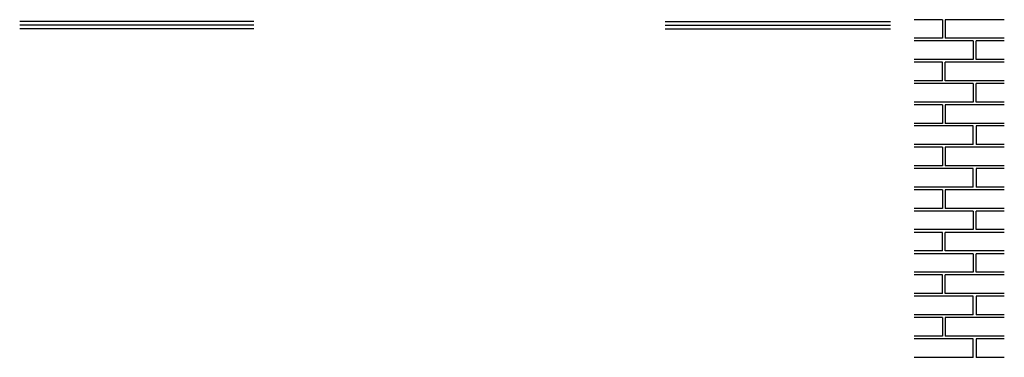
# Model space of a CAD drawing. Units: millimetres. Extents: x -17614 to 24405, y -28616 to -24154.
# Drawn here: x -17198 to -17086, y -27178 to -27139 of the extents above; entities that cross this region are included whole.
import ezdxf

# ---------------------------------------------------------------- set-up
doc = ezdxf.new("R2010")
doc.units = ezdxf.units.MM
doc.header["$LTSCALE"] = 1.5
doc.layers.add('.08', color=171, linetype='Continuous')

msp = doc.modelspace()

# ---------------------------------------------------------------- linework, layer by layer
at = {"layer": '.08'}
for p, q in [((-17171.15, -27139.37), (-17197.85, -27139.37)), ((-17171.15, -27139.76), (-17197.85, -27139.76)), ((-17124.29, -27139.37), (-17098.59, -27139.37)), ((-17124.29, -27139.76), (-17098.59, -27139.76)), ((-17092.68, -27139.15), (-17095.91, -27139.15)), ((-17092.68, -27139.15), (-17092.68, -27141.27)), ((-17085.62, -27139.15), (-17092.37, -27139.15)), ((-17092.37, -27139.15), (-17092.37, -27141.27)), ((-17171.15, -27140.19), (-17197.85, -27140.19)), ((-17124.29, -27140.19), (-17098.59, -27140.19)), ((-17092.68, -27141.27), (-17095.91, -27141.27)), ((-17089.15, -27141.58), (-17095.91, -27141.58)), ((-17085.62, -27141.27), (-17092.37, -27141.27)), ((-17089.15, -27141.58), (-17089.15, -27143.7)), ((-17085.62, -27141.58), (-17088.84, -27141.58)), ((-17088.84, -27143.7), (-17088.84, -27141.58)), ((-17089.15, -27143.7), (-17095.91, -27143.7)), ((-17092.68, -27144), (-17095.91, -27144)), ((-17092.68, -27146.12), (-17092.68, -27144)), ((-17085.62, -27144), (-17092.37, -27144)), ((-17092.37, -27146.12), (-17092.37, -27144)), ((-17085.62, -27143.7), (-17088.84, -27143.7)), ((-17092.68, -27146.12), (-17095.91, -27146.12)), ((-17089.15, -27146.43), (-17095.91, -27146.43)), ((-17085.62, -27146.12), (-17092.37, -27146.12)), ((-17089.15, -27146.43), (-17089.15, -27148.55)), ((-17085.62, -27146.43), (-17088.84, -27146.43)), ((-17088.84, -27148.55), (-17088.84, -27146.43)), ((-17089.15, -27148.55), (-17095.91, -27148.55)), ((-17085.62, -27148.55), (-17088.84, -27148.55)), ((-17092.68, -27148.86), (-17095.91, -27148.86)), ((-17092.68, -27148.86), (-17092.68, -27150.98)), ((-17092.37, -27148.86), (-17092.37, -27150.98)), ((-17085.62, -27148.86), (-17092.37, -27148.86)), ((-17092.68, -27150.98), (-17095.91, -27150.98)), ((-17085.62, -27150.98), (-17092.37, -27150.98)), ((-17089.15, -27151.28), (-17095.91, -27151.28)), ((-17089.15, -27153.41), (-17089.15, -27151.28)), ((-17085.62, -27151.28), (-17088.84, -27151.28)), ((-17088.84, -27151.28), (-17088.84, -27153.41)), ((-17089.15, -27153.41), (-17095.91, -27153.41)), ((-17092.68, -27153.71), (-17095.91, -27153.71)), ((-17092.68, -27153.71), (-17092.68, -27155.83)), ((-17092.37, -27153.71), (-17092.37, -27155.83)), ((-17085.62, -27153.71), (-17092.37, -27153.71)), ((-17085.62, -27153.41), (-17088.84, -27153.41)), ((-17092.68, -27155.83), (-17095.91, -27155.83)), ((-17089.15, -27156.14), (-17095.91, -27156.14)), ((-17085.62, -27155.83), (-17092.37, -27155.83)), ((-17089.15, -27158.26), (-17089.15, -27156.14)), ((-17085.62, -27156.14), (-17088.84, -27156.14)), ((-17088.84, -27156.14), (-17088.84, -27158.26)), ((-17089.15, -27158.26), (-17095.91, -27158.26)), ((-17092.68, -27158.57), (-17095.91, -27158.57)), ((-17092.68, -27158.57), (-17092.68, -27160.69)), ((-17092.37, -27158.57), (-17092.37, -27160.69)), ((-17085.62, -27158.57), (-17092.37, -27158.57)), ((-17085.62, -27158.26), (-17088.84, -27158.26)), ((-17092.68, -27160.69), (-17095.91, -27160.69)), ((-17089.15, -27160.99), (-17095.91, -27160.99)), ((-17085.62, -27160.69), (-17092.37, -27160.69)), ((-17089.15, -27160.99), (-17089.15, -27163.11)), ((-17085.62, -27160.99), (-17088.84, -27160.99)), ((-17088.84, -27163.11), (-17088.84, -27160.99)), ((-17089.15, -27163.11), (-17095.91, -27163.11)), ((-17092.68, -27163.42), (-17095.91, -27163.42)), ((-17092.68, -27165.54), (-17092.68, -27163.42)), ((-17092.37, -27165.54), (-17092.37, -27163.42)), ((-17085.62, -27163.42), (-17092.37, -27163.42)), ((-17085.62, -27163.11), (-17088.84, -27163.11)), ((-17092.68, -27165.54), (-17095.91, -27165.54)), ((-17085.62, -27165.54), (-17092.37, -27165.54)), ((-17089.15, -27165.85), (-17095.91, -27165.85)), ((-17089.15, -27165.85), (-17089.15, -27167.97)), ((-17085.62, -27165.85), (-17088.84, -27165.85)), ((-17088.84, -27167.97), (-17088.84, -27165.85)), ((-17089.15, -27167.97), (-17095.91, -27167.97)), ((-17092.68, -27168.28), (-17095.91, -27168.28)), ((-17092.68, -27170.4), (-17092.68, -27168.28)), ((-17085.62, -27168.28), (-17092.37, -27168.28)), ((-17092.37, -27170.4), (-17092.37, -27168.28)), ((-17085.62, -27167.97), (-17088.84, -27167.97)), ((-17092.68, -27170.4), (-17095.91, -27170.4)), ((-17089.15, -27170.7), (-17095.91, -27170.7)), ((-17085.62, -27170.4), (-17092.37, -27170.4)), ((-17089.15, -27172.82), (-17089.15, -27170.7)), ((-17088.84, -27170.7), (-17088.84, -27172.82)), ((-17085.62, -27170.7), (-17088.84, -27170.7)), ((-17089.15, -27172.82), (-17095.91, -27172.82)), ((-17092.68, -27173.13), (-17095.91, -27173.13)), ((-17092.68, -27173.13), (-17092.68, -27175.25)), ((-17085.62, -27173.13), (-17092.37, -27173.13)), ((-17092.37, -27173.13), (-17092.37, -27175.25)), ((-17085.62, -27172.82), (-17088.84, -27172.82)), ((-17092.68, -27175.25), (-17095.91, -27175.25)), ((-17089.15, -27175.56), (-17095.91, -27175.56)), ((-17085.62, -27175.25), (-17092.37, -27175.25)), ((-17089.15, -27177.68), (-17089.15, -27175.56)), ((-17088.84, -27175.56), (-17088.84, -27177.68)), ((-17085.62, -27175.56), (-17088.84, -27175.56)), ((-17089.15, -27177.68), (-17095.91, -27177.68)), ((-17085.62, -27177.68), (-17088.84, -27177.68))]:
    msp.add_line(p, q, dxfattribs=at)

doc.saveas('drawing.dxf')
